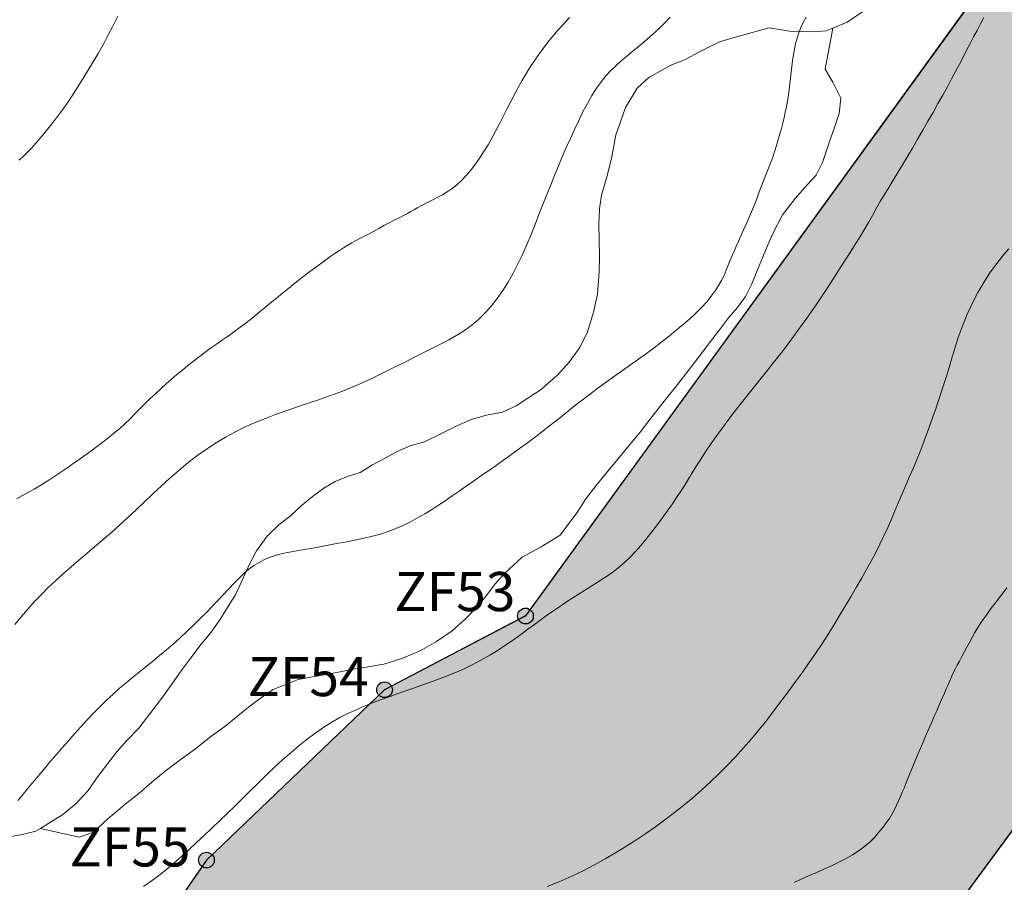
# Model space of a CAD drawing. Extents: x 515651 to 516901, y 1828807 to 1829617.
# Drawn here: x 516232 to 516270, y 1829187 to 1829220 of the extents above; entities that cross this region are included whole.
import ezdxf

# ---------------------------------------------------------------- set-up
doc = ezdxf.new("R2010")
doc.units = 0
doc.header["$MEASUREMENT"] = 0
doc.linetypes.add('ACAD_ISO02W100', pattern=[15, 12, -3])
for name, color, linetype in [('0BUFER', 7, 'Continuous'), ('0E20', 7, 'Continuous'), ('0MM', 7, 'Continuous'), ('0TODAS1K', 7, 'Continuous'), ('0VERT7', 7, 'Continuous'), ('1VERTICE2', 7, 'Continuous'), ('CURVA INTERMEDIA', 17, 'Continuous'), ('CURVA MAESTRA', 17, 'Continuous'), ('VEREDA', 7, 'Continuous')]:
    doc.layers.add(name, color=color, linetype=linetype)
doc.styles.add('WMF-Times New Roman0', font='TIMES.TTF')

msp = doc.modelspace()

# ---------------------------------------------------------------- hatches: boundary and pattern name
at = {"linetype": 'Continuous'}
for color, points in [(254, [(516256.114, 1829572.549), (516255.088, 1829581.106), (516234.945, 1829581.106), (516236.601, 1829567.296), (516242.553, 1829553.474), (516254.571, 1829543.124), (516267.869, 1829535.687), (516278.342, 1829533.409), (516283.221, 1829534.216), (516290.922, 1829525.159), (516295.951, 1829522.468), (516319.335, 1829509.956), (516331.124, 1829506.009), (516341.72, 1829505.045), (516346.501, 1829497.268), (516350.447, 1829493.941), (516351.608, 1829489.376), (516351.22, 1829477.46), (516347.564, 1829470.698), (516343.841, 1829468.191), (516339.435, 1829462.645), (516334.329, 1829447.814), (516335.41, 1829425.199), (516334.953, 1829420.655), (516331.601, 1829413.562), (516325.248, 1829392.065), (516327.368, 1829381.04), (516327.236, 1829371.056), (516323.317, 1829364.489), (516320.12, 1829354.986), (516320.118, 1829337.988), (516319.635, 1829332.565), (516316.598, 1829327.941), (516313.539, 1829318.939), (516313.357, 1829301.734), (516314.517, 1829295.514), (516317.89, 1829289.082), (516322.213, 1829284.865), (516317.363, 1829283.495), (516311.624, 1829280.949), (516300.955, 1829272.98), (516290.3, 1829261.761), (516287.228, 1829250.583), (516284.683, 1829246.302), (516282.809, 1829236.811), (516278.817, 1829231.007), (516276.682, 1829226.586), (516269.335, 1829221.887), (516251.555, 1829197.375), (516246.148, 1829194.548), (516239.324, 1829188.015), (516232.659, 1829178.386), (516229.386, 1829171.22), (516225.039, 1829166.901), (516222.311, 1829161.97), (516217.389, 1829155.975), (516212.422, 1829146.275), (516205.773, 1829137.372), (516203.419, 1829127.192), (516203.323, 1829126.989), (516192.204, 1829110.697), (516188.792, 1829095.926), (516178.97, 1829074.957), (516174.778, 1829063.265), (516161.2, 1829047.826), (516148.824, 1829031.696), (516147.659, 1829030.707), (516139.643, 1829026.252), (516130.252, 1829023.198), (516115.387, 1829016.296), (516095.25, 1829005.009), (516085.465, 1829002.639), (516071.623, 1828997.397), (516059.731, 1828989.062), (516044.042, 1828972.903), (516028.094, 1828946.774), (516014.899, 1828916.483), (516006.702, 1828901.554), (515995.85, 1828875.657), (515992.955, 1828866.622), (515987.241, 1828856.203), (515984.122, 1828843.106), (516004.681, 1828843.106), (516006.073, 1828848.948), (516011.415, 1828858.69), (516014.631, 1828868.728), (516024.74, 1828892.852), (516032.87, 1828907.658), (516045.881, 1828937.527), (516059.949, 1828960.575), (516072.761, 1828973.771), (516081.05, 1828979.581), (516091.384, 1828983.494), (516102.631, 1828986.219), (516124.501, 1828998.477), (516137.582, 1829004.551), (516147.667, 1829007.83), (516159.1, 1829014.184), (516163.394, 1829017.83), (516176.66, 1829035.121), (516192.316, 1829052.922), (516197.48, 1829067.323), (516207.802, 1829089.361), (516210.844, 1829102.53), (516220.733, 1829117.019), (516222.421, 1829120.593), (516224.312, 1829128.772), (516229.455, 1829135.659), (516234.21, 1829144.945), (516238.928, 1829150.69), (516241.159, 1829154.724), (516246.065, 1829159.598), (516250.114, 1829168.462), (516254.617, 1829174.968), (516257.73, 1829177.948), (516262.419, 1829180.241), (516266.121, 1829183.579), (516283.744, 1829207.524), (516290.82, 1829212.391), (516293.472, 1829215.362), (516296.162, 1829220.933), (516301.63, 1829228.882), (516303.636, 1829239.045), (516305.798, 1829242.681), (516308.256, 1829251.625), (516314.286, 1829257.974), (516321.757, 1829263.554), (516325.477, 1829265.186), (516332.929, 1829264.222), (516341.629, 1829261.704), (516345.635, 1829262.582), (516348.699, 1829264.952), (516352.557, 1829273.389), (516352.504, 1829276.388), (516349.12, 1829282.076), (516346.477, 1829288.581), (516343.006, 1829293.692), (516340.615, 1829296.221), (516335.877, 1829299.132), (516333.293, 1829302.016), (516333.491, 1829315.492), (516334.714, 1829319.092), (516336.294, 1829321.496), (516339.111, 1829325.785), (516340.118, 1829337.098), (516340.12, 1829351.711), (516341.59, 1829356.081), (516346.054, 1829363.562), (516347.59, 1829370.43), (516347.4, 1829382.78), (516345.807, 1829391.063), (516350.343, 1829406.413), (516354.508, 1829415.225), (516355.458, 1829424.673), (516354.477, 1829445.202), (516356.871, 1829452.79), (516361.952, 1829456.265), (516364.454, 1829459.187), (516370.285, 1829471.292), (516371.138, 1829474.613), (516371.664, 1829490.783), (516370.661, 1829496.538), (516367.384, 1829506.075), (516365.875, 1829508.094), (516361.649, 1829510.28), (516355.308, 1829519.719), (516350.924, 1829523.151), (516345.573, 1829524.777), (516335.261, 1829525.715), (516327.284, 1829528.386), (516303.702, 1829541.004), (516300.92, 1829544.276), (516299.375, 1829548.8), (516296.984, 1829551.456), (516291.777, 1829553.136), (516280.696, 1829553.365), (516275.031, 1829554.597), (516266.094, 1829559.595), (516259.098, 1829565.62)]), (174, [(516251.55, 1829197.07), (516251.5, 1829197.08), (516251.45, 1829197.09), (516251.4, 1829197.11), (516251.36, 1829197.14), (516251.32, 1829197.18), (516251.29, 1829197.22), (516251.27, 1829197.27), (516251.26, 1829197.32), (516251.25, 1829197.37), (516251.26, 1829197.43), (516251.27, 1829197.48), (516251.29, 1829197.52), (516251.32, 1829197.57), (516251.36, 1829197.6), (516251.4, 1829197.63), (516251.45, 1829197.66), (516251.5, 1829197.67), (516251.55, 1829197.67), (516251.61, 1829197.67), (516251.66, 1829197.66), (516251.7, 1829197.63), (516251.75, 1829197.6), (516251.78, 1829197.57), (516251.81, 1829197.52), (516251.84, 1829197.48), (516251.85, 1829197.43), (516251.85, 1829197.37), (516251.85, 1829197.32), (516251.84, 1829197.27), (516251.81, 1829197.22), (516251.78, 1829197.18), (516251.75, 1829197.14), (516251.7, 1829197.11), (516251.66, 1829197.09), (516251.61, 1829197.08)]), (174, [(516246.15, 1829194.25), (516246.1, 1829194.25), (516246.05, 1829194.27), (516246, 1829194.29), (516245.96, 1829194.32), (516245.92, 1829194.35), (516245.89, 1829194.4), (516245.87, 1829194.44), (516245.85, 1829194.5), (516245.85, 1829194.55), (516245.85, 1829194.6), (516245.87, 1829194.65), (516245.89, 1829194.7), (516245.92, 1829194.74), (516245.96, 1829194.78), (516246, 1829194.81), (516246.05, 1829194.83), (516246.1, 1829194.84), (516246.15, 1829194.85), (516246.2, 1829194.84), (516246.25, 1829194.83), (516246.3, 1829194.81), (516246.34, 1829194.78), (516246.38, 1829194.74), (516246.41, 1829194.7), (516246.43, 1829194.65), (516246.44, 1829194.6), (516246.45, 1829194.55), (516246.44, 1829194.5), (516246.43, 1829194.44), (516246.41, 1829194.4), (516246.38, 1829194.35), (516246.34, 1829194.32), (516246.3, 1829194.29), (516246.25, 1829194.27), (516246.2, 1829194.25)]), (174, [(516239.32, 1829187.72), (516239.27, 1829187.72), (516239.22, 1829187.73), (516239.17, 1829187.76), (516239.13, 1829187.79), (516239.09, 1829187.82), (516239.06, 1829187.87), (516239.04, 1829187.91), (516239.03, 1829187.96), (516239.02, 1829188.02), (516239.03, 1829188.07), (516239.04, 1829188.12), (516239.06, 1829188.17), (516239.09, 1829188.21), (516239.13, 1829188.25), (516239.17, 1829188.28), (516239.22, 1829188.3), (516239.27, 1829188.31), (516239.32, 1829188.32), (516239.38, 1829188.31), (516239.43, 1829188.3), (516239.47, 1829188.27), (516239.52, 1829188.24), (516239.55, 1829188.21), (516239.58, 1829188.17), (516239.61, 1829188.12), (516239.62, 1829188.07), (516239.62, 1829188.02), (516239.62, 1829187.96), (516239.61, 1829187.91), (516239.58, 1829187.87), (516239.55, 1829187.82), (516239.52, 1829187.79), (516239.47, 1829187.76), (516239.43, 1829187.73), (516239.38, 1829187.72)])]:
    msp.add_hatch(color=color, dxfattribs=at).paths.add_polyline_path(points)

# ---------------------------------------------------------------- linework, layer by layer
at = {"layer": '0BUFER'}
for points in [[(516246.065, 1829159.598), (516250.114, 1829168.462), (516254.617, 1829174.968), (516257.73, 1829177.948), (516262.419, 1829180.241), (516266.121, 1829183.579), (516283.744, 1829207.524), (516290.82, 1829212.391), (516293.472, 1829215.362), (516296.162, 1829220.933), (516301.63, 1829228.882), (516303.636, 1829239.045), (516305.798, 1829242.681), (516308.256, 1829251.625)], [(516287.228, 1829250.583), (516284.683, 1829246.302), (516282.809, 1829236.811), (516278.817, 1829231.007), (516276.682, 1829226.586), (516269.335, 1829221.887), (516251.555, 1829197.375), (516246.148, 1829194.548), (516239.324, 1829188.015), (516232.659, 1829178.386), (516229.386, 1829171.22), (516225.039, 1829166.901), (516222.311, 1829161.97)]]:
    msp.add_lwpolyline(points, dxfattribs=at)
at = {"layer": '0E20', "linetype": 'Continuous', "lineweight": 20, "ltscale": 0.5}
for points in [[(516251.55, 1829197.37), (516269.33, 1829221.89)], [(516246.15, 1829194.55), (516251.55, 1829197.37)], [(516239.32, 1829188.02), (516246.15, 1829194.55)], [(516232.66, 1829178.39), (516239.32, 1829188.02)]]:
    msp.add_lwpolyline(points, dxfattribs=at)
at = {"layer": '0MM', "linetype": 'Continuous', "lineweight": 20, "ltscale": 0.09}
msp.add_lwpolyline([(516266.12, 1829183.58), (516283.74, 1829207.52)], dxfattribs=at)
at = {"layer": '0TODAS1K', "elevation": 0.99}
msp.add_lwpolyline([(516266.121, 1829183.579), (516283.744, 1829207.524)], dxfattribs=at)
at = {"layer": '0VERT7', "color": 174}
for points in [[(516251.55, 1829197.07), (516251.5, 1829197.08), (516251.45, 1829197.09), (516251.4, 1829197.11), (516251.36, 1829197.14), (516251.32, 1829197.18), (516251.29, 1829197.22), (516251.27, 1829197.27), (516251.26, 1829197.32), (516251.25, 1829197.37), (516251.26, 1829197.43), (516251.27, 1829197.48), (516251.29, 1829197.52), (516251.32, 1829197.57), (516251.36, 1829197.6), (516251.4, 1829197.63), (516251.45, 1829197.66), (516251.5, 1829197.67), (516251.55, 1829197.67), (516251.61, 1829197.67), (516251.66, 1829197.66), (516251.7, 1829197.63), (516251.75, 1829197.6), (516251.78, 1829197.57), (516251.81, 1829197.52), (516251.84, 1829197.48), (516251.85, 1829197.43), (516251.85, 1829197.37), (516251.85, 1829197.32), (516251.84, 1829197.27), (516251.81, 1829197.22), (516251.78, 1829197.18), (516251.75, 1829197.14), (516251.7, 1829197.11), (516251.66, 1829197.09), (516251.61, 1829197.08), (516251.55, 1829197.07)], [(516246.15, 1829194.25), (516246.1, 1829194.25), (516246.05, 1829194.27), (516246, 1829194.29), (516245.96, 1829194.32), (516245.92, 1829194.35), (516245.89, 1829194.4), (516245.87, 1829194.44), (516245.85, 1829194.5), (516245.85, 1829194.55), (516245.85, 1829194.6), (516245.87, 1829194.65), (516245.89, 1829194.7), (516245.92, 1829194.74), (516245.96, 1829194.78), (516246, 1829194.81), (516246.05, 1829194.83), (516246.1, 1829194.84), (516246.15, 1829194.85), (516246.2, 1829194.84), (516246.25, 1829194.83), (516246.3, 1829194.81), (516246.34, 1829194.78), (516246.38, 1829194.74), (516246.41, 1829194.7), (516246.43, 1829194.65), (516246.44, 1829194.6), (516246.45, 1829194.55), (516246.44, 1829194.5), (516246.43, 1829194.44), (516246.41, 1829194.4), (516246.38, 1829194.35), (516246.34, 1829194.32), (516246.3, 1829194.29), (516246.25, 1829194.27), (516246.2, 1829194.25), (516246.15, 1829194.25)], [(516239.32, 1829187.72), (516239.27, 1829187.72), (516239.22, 1829187.73), (516239.17, 1829187.76), (516239.13, 1829187.79), (516239.09, 1829187.82), (516239.06, 1829187.87), (516239.04, 1829187.91), (516239.03, 1829187.96), (516239.02, 1829188.02), (516239.03, 1829188.07), (516239.04, 1829188.12), (516239.06, 1829188.17), (516239.09, 1829188.21), (516239.13, 1829188.25), (516239.17, 1829188.28), (516239.22, 1829188.3), (516239.27, 1829188.31), (516239.32, 1829188.32), (516239.38, 1829188.31), (516239.43, 1829188.3), (516239.47, 1829188.27), (516239.52, 1829188.24), (516239.55, 1829188.21), (516239.58, 1829188.17), (516239.61, 1829188.12), (516239.62, 1829188.07), (516239.62, 1829188.02), (516239.62, 1829187.96), (516239.61, 1829187.91), (516239.58, 1829187.87), (516239.55, 1829187.82), (516239.52, 1829187.79), (516239.47, 1829187.76), (516239.43, 1829187.73), (516239.38, 1829187.72), (516239.32, 1829187.72)]]:
    msp.add_lwpolyline(points, dxfattribs=at)
at = {"layer": 'CURVA INTERMEDIA', "color": 17, "linetype": 'Continuous', "lineweight": 9}
for points, elevation in [([(516232.035, 1829201.868), (516232.377, 1829202.055), (516232.711, 1829202.241), (516233.037, 1829202.431), (516233.355, 1829202.628), (516233.665, 1829202.832), (516233.966, 1829203.037), (516234.254, 1829203.242), (516234.531, 1829203.443), (516234.798, 1829203.637), (516235.053, 1829203.824), (516235.298, 1829204.006), (516235.534, 1829204.187), (516235.761, 1829204.37), (516235.981, 1829204.557), (516236.192, 1829204.747), (516236.395, 1829204.94), (516236.592, 1829205.134), (516236.785, 1829205.328), (516236.977, 1829205.52), (516237.169, 1829205.71), (516237.365, 1829205.899), (516237.566, 1829206.085), (516237.772, 1829206.27), (516237.98, 1829206.451), (516238.188, 1829206.629), (516238.397, 1829206.804), (516238.608, 1829206.976), (516238.822, 1829207.147), (516239.038, 1829207.315), (516239.257, 1829207.479), (516239.481, 1829207.641), (516239.707, 1829207.8), (516239.935, 1829207.958), (516240.163, 1829208.116), (516240.39, 1829208.277), (516240.617, 1829208.444), (516240.844, 1829208.617), (516241.071, 1829208.797), (516241.301, 1829208.982), (516241.534, 1829209.172), (516241.769, 1829209.365), (516242.005, 1829209.559), (516242.241, 1829209.753), (516242.478, 1829209.946), (516242.715, 1829210.136), (516242.951, 1829210.322), (516243.186, 1829210.503), (516243.416, 1829210.676), (516243.639, 1829210.842), (516243.852, 1829210.997), (516244.053, 1829211.14), (516244.241, 1829211.27), (516244.416, 1829211.389), (516244.58, 1829211.495), (516244.737, 1829211.592), (516244.898, 1829211.685), (516245.077, 1829211.782), (516245.282, 1829211.888), (516245.502, 1829212.001), (516245.721, 1829212.116), (516245.929, 1829212.23), (516246.127, 1829212.341), (516246.321, 1829212.448), (516246.515, 1829212.55), (516246.703, 1829212.644), (516246.875, 1829212.732), (516247.025, 1829212.811), (516247.16, 1829212.887), (516247.292, 1829212.961), (516247.427, 1829213.037), (516247.567, 1829213.114), (516247.714, 1829213.191), (516247.867, 1829213.267), (516248.027, 1829213.346), (516248.195, 1829213.432), (516248.371, 1829213.528), (516248.552, 1829213.638), (516248.735, 1829213.764), (516248.917, 1829213.91), (516249.097, 1829214.075), (516249.275, 1829214.26), (516249.451, 1829214.464), (516249.624, 1829214.686), (516249.793, 1829214.925), (516249.956, 1829215.179), (516250.115, 1829215.444), (516250.269, 1829215.717), (516250.418, 1829215.994), (516250.565, 1829216.272), (516250.708, 1829216.55), (516250.85, 1829216.826), (516250.991, 1829217.099), (516251.132, 1829217.369), (516251.273, 1829217.635), (516251.416, 1829217.897), (516251.564, 1829218.154), (516251.718, 1829218.406), (516251.879, 1829218.653), (516252.047, 1829218.896), (516252.224, 1829219.136), (516252.41, 1829219.374), (516252.605, 1829219.609), (516252.809, 1829219.844), (516253.022, 1829220.079), (516253.243, 1829220.316)], 6.006), ([(516232.089, 1829190.299), (516232.238, 1829190.48), (516232.395, 1829190.67), (516232.562, 1829190.871), (516232.74, 1829191.087), (516232.931, 1829191.316), (516233.134, 1829191.556), (516233.346, 1829191.806), (516233.568, 1829192.062), (516233.795, 1829192.324), (516234.027, 1829192.591), (516234.263, 1829192.859), (516234.502, 1829193.126), (516234.746, 1829193.39), (516234.992, 1829193.649), (516235.24, 1829193.901), (516235.49, 1829194.146), (516235.739, 1829194.381), (516235.989, 1829194.604), (516236.238, 1829194.814), (516236.488, 1829195.018), (516236.742, 1829195.221), (516237, 1829195.429), (516237.262, 1829195.642), (516237.526, 1829195.861), (516237.789, 1829196.083), (516238.051, 1829196.31), (516238.311, 1829196.543), (516238.569, 1829196.78), (516238.822, 1829197.02), (516239.067, 1829197.26), (516239.304, 1829197.498), (516239.531, 1829197.732), (516239.75, 1829197.962), (516239.962, 1829198.187), (516240.167, 1829198.406), (516240.367, 1829198.616), (516240.561, 1829198.815), (516240.753, 1829199), (516240.946, 1829199.166), (516241.14, 1829199.309), (516241.339, 1829199.432), (516241.545, 1829199.537), (516241.76, 1829199.626), (516241.989, 1829199.702), (516242.234, 1829199.767), (516242.499, 1829199.823), (516242.783, 1829199.874), (516243.084, 1829199.925), (516243.4, 1829199.98), (516243.726, 1829200.039), (516244.057, 1829200.1), (516244.389, 1829200.162), (516244.719, 1829200.224), (516245.047, 1829200.289), (516245.369, 1829200.358), (516245.686, 1829200.433), (516245.993, 1829200.518), (516246.291, 1829200.615), (516246.58, 1829200.726), (516246.863, 1829200.849), (516247.142, 1829200.986), (516247.417, 1829201.133), (516247.687, 1829201.289), (516247.95, 1829201.45), (516248.211, 1829201.618), (516248.472, 1829201.793), (516248.735, 1829201.976), (516249.003, 1829202.164), (516249.278, 1829202.355), (516249.559, 1829202.548), (516249.846, 1829202.743), (516250.137, 1829202.943), (516250.43, 1829203.149), (516250.725, 1829203.36), (516251.022, 1829203.575), (516251.323, 1829203.795), (516251.626, 1829204.02), (516251.931, 1829204.248), (516252.234, 1829204.48), (516252.537, 1829204.716), (516252.839, 1829204.953), (516253.138, 1829205.193), (516253.437, 1829205.431), (516253.737, 1829205.667), (516254.039, 1829205.897), (516254.343, 1829206.123), (516254.65, 1829206.346), (516254.959, 1829206.567), (516255.268, 1829206.786), (516255.577, 1829207.003), (516255.884, 1829207.218), (516256.187, 1829207.434), (516256.484, 1829207.655), (516256.773, 1829207.881), (516257.054, 1829208.109), (516257.327, 1829208.333), (516257.592, 1829208.55), (516257.846, 1829208.764), (516258.084, 1829208.979), (516258.301, 1829209.198), (516258.498, 1829209.419), (516258.673, 1829209.634), (516258.826, 1829209.841), (516258.957, 1829210.041), (516259.069, 1829210.237), (516259.164, 1829210.434), (516259.247, 1829210.629), (516259.325, 1829210.821), (516259.402, 1829211.011), (516259.479, 1829211.198), (516259.559, 1829211.386), (516259.64, 1829211.576), (516259.725, 1829211.77), (516259.815, 1829211.97), (516259.911, 1829212.179), (516260.012, 1829212.397), (516260.114, 1829212.627), (516260.216, 1829212.867), (516260.316, 1829213.117), (516260.417, 1829213.373), (516260.516, 1829213.633), (516260.617, 1829213.894), (516260.718, 1829214.156), (516260.821, 1829214.417), (516260.922, 1829214.675), (516261.016, 1829214.928), (516261.099, 1829215.177), (516261.174, 1829215.417), (516261.241, 1829215.646), (516261.304, 1829215.862), (516261.362, 1829216.07), (516261.415, 1829216.276), (516261.465, 1829216.484), (516261.511, 1829216.695), (516261.554, 1829216.909), (516261.594, 1829217.124), (516261.632, 1829217.341), (516261.664, 1829217.559), (516261.691, 1829217.779), (516261.715, 1829218), (516261.738, 1829218.223), (516261.762, 1829218.448), (516261.789, 1829218.673), (516261.822, 1829218.895), (516261.861, 1829219.112), (516261.908, 1829219.324), (516261.963, 1829219.531), (516262.029, 1829219.733), (516262.108, 1829219.932), (516262.2, 1829220.131), (516262.307, 1829220.331)], 4.006), ([(516232.141, 1829214.851), (516232.302, 1829215.001), (516232.462, 1829215.16), (516232.622, 1829215.328), (516232.781, 1829215.502), (516232.938, 1829215.683), (516233.091, 1829215.867), (516233.241, 1829216.052), (516233.388, 1829216.239), (516233.534, 1829216.428), (516233.682, 1829216.625), (516233.834, 1829216.831), (516233.989, 1829217.047), (516234.145, 1829217.276), (516234.3, 1829217.516), (516234.458, 1829217.769), (516234.623, 1829218.038), (516234.797, 1829218.323), (516234.979, 1829218.625), (516235.166, 1829218.943), (516235.355, 1829219.277), (516235.545, 1829219.627), (516235.736, 1829219.992), (516235.925, 1829220.374)], 7.008), ([(516236.913, 1829187), (516237.203, 1829187.208), (516237.493, 1829187.428), (516237.783, 1829187.66), (516238.073, 1829187.905), (516238.363, 1829188.159), (516238.652, 1829188.421), (516238.942, 1829188.69), (516239.234, 1829188.965), (516239.529, 1829189.243), (516239.826, 1829189.526), (516240.123, 1829189.81), (516240.418, 1829190.097), (516240.714, 1829190.388), (516241.012, 1829190.683), (516241.315, 1829190.983), (516241.623, 1829191.285), (516241.934, 1829191.582), (516242.249, 1829191.871), (516242.565, 1829192.148), (516242.881, 1829192.412), (516243.197, 1829192.663), (516243.511, 1829192.897), (516243.822, 1829193.112), (516244.13, 1829193.305), (516244.437, 1829193.48), (516244.744, 1829193.638), (516245.055, 1829193.783), (516245.37, 1829193.917), (516245.692, 1829194.045), (516246.022, 1829194.17), (516246.358, 1829194.292), (516246.7, 1829194.413), (516247.046, 1829194.535), (516247.398, 1829194.659), (516247.755, 1829194.786), (516248.119, 1829194.918), (516248.484, 1829195.055), (516248.845, 1829195.2), (516249.196, 1829195.354), (516249.536, 1829195.518), (516249.868, 1829195.691), (516250.19, 1829195.876), (516250.502, 1829196.068), (516250.803, 1829196.266), (516251.092, 1829196.467), (516251.37, 1829196.667), (516251.638, 1829196.864), (516251.897, 1829197.054), (516252.15, 1829197.238), (516252.398, 1829197.415), (516252.644, 1829197.587), (516252.888, 1829197.753), (516253.13, 1829197.914), (516253.368, 1829198.072), (516253.606, 1829198.225), (516253.847, 1829198.377), (516254.093, 1829198.527), (516254.344, 1829198.682), (516254.597, 1829198.845), (516254.85, 1829199.021), (516255.098, 1829199.21), (516255.337, 1829199.413), (516255.561, 1829199.627), (516255.773, 1829199.85), (516255.973, 1829200.077), (516256.163, 1829200.307), (516256.344, 1829200.536), (516256.519, 1829200.763), (516256.687, 1829200.989), (516256.853, 1829201.215), (516257.017, 1829201.444), (516257.182, 1829201.679), (516257.345, 1829201.917), (516257.503, 1829202.157), (516257.655, 1829202.396), (516257.801, 1829202.633), (516257.943, 1829202.866), (516258.083, 1829203.092), (516258.223, 1829203.314), (516258.363, 1829203.53), (516258.503, 1829203.743), (516258.643, 1829203.95), (516258.784, 1829204.151), (516258.926, 1829204.345), (516259.068, 1829204.535), (516259.21, 1829204.725), (516259.351, 1829204.917), (516259.494, 1829205.111), (516259.638, 1829205.301), (516259.784, 1829205.488), (516259.932, 1829205.671), (516260.08, 1829205.856), (516260.229, 1829206.044), (516260.379, 1829206.235), (516260.533, 1829206.43), (516260.691, 1829206.627), (516260.853, 1829206.826), (516261.015, 1829207.027), (516261.176, 1829207.23), (516261.336, 1829207.436), (516261.496, 1829207.647), (516261.657, 1829207.864), (516261.821, 1829208.087), (516261.989, 1829208.316), (516262.162, 1829208.551), (516262.338, 1829208.794), (516262.516, 1829209.044), (516262.693, 1829209.302), (516262.872, 1829209.568), (516263.053, 1829209.844), (516263.239, 1829210.13), (516263.428, 1829210.423), (516263.619, 1829210.719), (516263.81, 1829211.016), (516263.999, 1829211.311), (516264.184, 1829211.605), (516264.364, 1829211.896), (516264.536, 1829212.183), (516264.699, 1829212.463), (516264.852, 1829212.735), (516265.001, 1829213.001), (516265.153, 1829213.267), (516265.312, 1829213.536), (516265.48, 1829213.809), (516265.653, 1829214.088), (516265.829, 1829214.376), (516266.01, 1829214.674), (516266.196, 1829214.987), (516266.387, 1829215.314), (516266.583, 1829215.652), (516266.781, 1829215.996), (516266.979, 1829216.341), (516267.175, 1829216.682), (516267.366, 1829217.018), (516267.55, 1829217.345), (516267.725, 1829217.662), (516267.889, 1829217.965), (516268.042, 1829218.255), (516268.187, 1829218.532), (516268.326, 1829218.801), (516268.463, 1829219.063), (516268.598, 1829219.32), (516268.732, 1829219.574), (516268.865, 1829219.825), (516268.997, 1829220.075), (516269.129, 1829220.322)], 3.001), ([(516270.08, 1829211.456), (516269.89, 1829211.23), (516269.706, 1829211.002), (516269.529, 1829210.769), (516269.359, 1829210.53), (516269.198, 1829210.285), (516269.044, 1829210.033), (516268.896, 1829209.776), (516268.755, 1829209.511), (516268.619, 1829209.237), (516268.488, 1829208.952), (516268.364, 1829208.659), (516268.249, 1829208.358), (516268.143, 1829208.053), (516268.048, 1829207.755), (516267.962, 1829207.475), (516267.885, 1829207.22), (516267.815, 1829206.988), (516267.75, 1829206.773), (516267.688, 1829206.571), (516267.627, 1829206.376), (516267.566, 1829206.184), (516267.503, 1829205.989), (516267.435, 1829205.785), (516267.361, 1829205.563), (516267.278, 1829205.318), (516267.184, 1829205.047), (516267.08, 1829204.751), (516266.965, 1829204.43), (516266.84, 1829204.091), (516266.707, 1829203.744), (516266.568, 1829203.397), (516266.425, 1829203.054), (516266.28, 1829202.717), (516266.134, 1829202.386), (516265.989, 1829202.06), (516265.848, 1829201.736), (516265.712, 1829201.412), (516265.578, 1829201.087), (516265.44, 1829200.764), (516265.294, 1829200.444), (516265.14, 1829200.125), (516264.977, 1829199.805), (516264.804, 1829199.482), (516264.622, 1829199.153), (516264.431, 1829198.817), (516264.23, 1829198.47), (516264.023, 1829198.115), (516263.811, 1829197.754), (516263.594, 1829197.388), (516263.374, 1829197.021), (516263.147, 1829196.657), (516262.915, 1829196.297), (516262.676, 1829195.941), (516262.431, 1829195.587), (516262.18, 1829195.235), (516261.922, 1829194.88), (516261.656, 1829194.518), (516261.381, 1829194.147), (516261.099, 1829193.772), (516260.811, 1829193.398), (516260.518, 1829193.031), (516260.219, 1829192.672), (516259.915, 1829192.321), (516259.603, 1829191.979), (516259.287, 1829191.647), (516258.966, 1829191.324), (516258.641, 1829191.011), (516258.311, 1829190.706), (516257.971, 1829190.409), (516257.62, 1829190.119), (516257.26, 1829189.836), (516256.896, 1829189.561), (516256.53, 1829189.293), (516256.16, 1829189.033), (516255.785, 1829188.78), (516255.401, 1829188.534), (516255.008, 1829188.294), (516254.606, 1829188.061), (516254.192, 1829187.832), (516253.766, 1829187.611), (516253.324, 1829187.4), (516252.863, 1829187.199), (516252.387, 1829187.007)], 2.006), ([(516261.858, 1829187.162), (516262.122, 1829187.285), (516262.396, 1829187.408), (516262.678, 1829187.532), (516262.966, 1829187.658), (516263.257, 1829187.789), (516263.545, 1829187.925), (516263.825, 1829188.069), (516264.091, 1829188.221), (516264.338, 1829188.38), (516264.562, 1829188.548), (516264.762, 1829188.723), (516264.94, 1829188.902), (516265.101, 1829189.082), (516265.25, 1829189.262), (516265.385, 1829189.44), (516265.504, 1829189.615), (516265.607, 1829189.787), (516265.697, 1829189.956), (516265.779, 1829190.124), (516265.856, 1829190.291), (516265.929, 1829190.456), (516265.999, 1829190.619), (516266.066, 1829190.779), (516266.135, 1829190.948), (516266.213, 1829191.139), (516266.303, 1829191.361), (516266.403, 1829191.604), (516266.507, 1829191.855), (516266.609, 1829192.1), (516266.705, 1829192.329), (516266.792, 1829192.534), (516266.865, 1829192.707), (516266.93, 1829192.857), (516266.991, 1829192.997), (516267.053, 1829193.138), (516267.116, 1829193.282), (516267.181, 1829193.43), (516267.247, 1829193.585), (516267.316, 1829193.745), (516267.387, 1829193.909), (516267.462, 1829194.078), (516267.537, 1829194.248), (516267.612, 1829194.417), (516267.683, 1829194.581), (516267.752, 1829194.741), (516267.818, 1829194.895), (516267.883, 1829195.044), (516267.951, 1829195.19), (516268.022, 1829195.338), (516268.101, 1829195.49), (516268.186, 1829195.649), (516268.276, 1829195.816), (516268.372, 1829195.992), (516268.471, 1829196.176), (516268.574, 1829196.365), (516268.678, 1829196.556), (516268.785, 1829196.746), (516268.896, 1829196.932), (516269.011, 1829197.11), (516269.126, 1829197.279), (516269.237, 1829197.435), (516269.342, 1829197.58), (516269.449, 1829197.725), (516269.57, 1829197.885), (516269.712, 1829198.069), (516269.86, 1829198.264), (516270, 1829198.45)], 1.002)]:
    msp.add_lwpolyline(points, dxfattribs=dict(at, elevation=elevation))
at = {"layer": 'CURVA MAESTRA', "color": 17, "linetype": 'Continuous', "lineweight": 13, "elevation": 5.007}
msp.add_lwpolyline([(516231.969, 1829197.049), (516232.217, 1829197.349), (516232.47, 1829197.641), (516232.729, 1829197.926), (516232.996, 1829198.205), (516233.27, 1829198.476), (516233.551, 1829198.741), (516233.838, 1829199.001), (516234.13, 1829199.259), (516234.428, 1829199.515), (516234.731, 1829199.773), (516235.042, 1829200.036), (516235.357, 1829200.304), (516235.674, 1829200.58), (516235.991, 1829200.862), (516236.308, 1829201.152), (516236.626, 1829201.449), (516236.945, 1829201.752), (516237.267, 1829202.057), (516237.591, 1829202.361), (516237.921, 1829202.663), (516238.256, 1829202.957), (516238.601, 1829203.242), (516238.956, 1829203.514), (516239.319, 1829203.772), (516239.687, 1829204.012), (516240.057, 1829204.233), (516240.43, 1829204.436), (516240.808, 1829204.622), (516241.191, 1829204.793), (516241.578, 1829204.952), (516241.971, 1829205.1), (516242.369, 1829205.241), (516242.774, 1829205.379), (516243.188, 1829205.518), (516243.612, 1829205.661), (516244.043, 1829205.812), (516244.475, 1829205.974), (516244.905, 1829206.148), (516245.328, 1829206.333), (516245.742, 1829206.523), (516246.144, 1829206.717), (516246.534, 1829206.91), (516246.91, 1829207.099), (516247.275, 1829207.282), (516247.626, 1829207.459), (516247.966, 1829207.629), (516248.294, 1829207.796), (516248.611, 1829207.963), (516248.916, 1829208.137), (516249.211, 1829208.324), (516249.492, 1829208.527), (516249.759, 1829208.75), (516250.01, 1829208.997), (516250.247, 1829209.265), (516250.471, 1829209.553), (516250.683, 1829209.857), (516250.885, 1829210.179), (516251.079, 1829210.517), (516251.264, 1829210.872), (516251.441, 1829211.239), (516251.609, 1829211.616), (516251.767, 1829211.998), (516251.918, 1829212.383), (516252.068, 1829212.768), (516252.219, 1829213.151), (516252.37, 1829213.53), (516252.52, 1829213.904), (516252.668, 1829214.269), (516252.815, 1829214.629), (516252.963, 1829214.983), (516253.116, 1829215.333), (516253.272, 1829215.68), (516253.43, 1829216.025), (516253.592, 1829216.367), (516253.756, 1829216.702), (516253.926, 1829217.023), (516254.1, 1829217.326), (516254.279, 1829217.607), (516254.462, 1829217.863), (516254.648, 1829218.092), (516254.835, 1829218.298), (516255.025, 1829218.485), (516255.217, 1829218.656), (516255.41, 1829218.818), (516255.606, 1829218.978), (516255.807, 1829219.142), (516256.011, 1829219.312), (516256.222, 1829219.493), (516256.438, 1829219.685), (516256.659, 1829219.89), (516256.88, 1829220.106), (516257.102, 1829220.334)], dxfattribs=at)
at = {"layer": 'VEREDA', "linetype": 'ACAD_ISO02W100', "lineweight": 0, "ltscale": 0.2, "elevation": 0.99}
for points in [[(516263.339, 1829219.917), (516263.881, 1829220.148), (516264.6, 1829220.625)], [(516232.954, 1829189.233), (516233.282, 1829189.426), (516233.82, 1829189.761), (516234.331, 1829190.183), (516234.781, 1829190.688), (516235.157, 1829191.221), (516235.536, 1829191.719), (516235.868, 1829192.16), (516236.254, 1829192.587), (516236.723, 1829193.076), (516237.182, 1829193.671), (516237.641, 1829194.266), (516238.017, 1829194.799), (516238.346, 1829195.275), (516238.693, 1829195.734), (516239.073, 1829196.232), (516239.503, 1829196.753), (516239.863, 1829197.267), (516240.172, 1829197.759), (516240.434, 1829198.192), (516240.656, 1829198.658), (516240.904, 1829199.233), (516241.235, 1829199.868), (516241.643, 1829200.44), (516242.099, 1829200.875), (516242.547, 1829201.219), (516242.955, 1829201.596), (516243.383, 1829201.956), (516243.815, 1829202.282), (516244.253, 1829202.537), (516244.733, 1829202.724), (516245.216, 1829202.877), (516245.686, 1829203.17), (516246.143, 1829203.409), (516246.633, 1829203.687), (516247.129, 1829203.894), (516247.682, 1829204.053), (516248.277, 1829204.34), (516248.888, 1829204.647), (516249.467, 1829204.915), (516250.056, 1829205.078), (516250.668, 1829205.189), (516251.196, 1829205.435), (516251.682, 1829205.747), (516252.116, 1829206.038), (516252.79, 1829206.617), (516253.224, 1829207.103), (516253.632, 1829207.675), (516253.931, 1829208.272), (516254.162, 1829209.023), (516254.31, 1829209.712), (516254.371, 1829210.571), (516254.388, 1829211.142), (516254.379, 1829211.799), (516254.358, 1829212.401), (516254.391, 1829212.991), (516254.465, 1829213.513), (516254.693, 1829214.299), (516254.86, 1829214.973), (516255.011, 1829215.823), (516255.195, 1829216.32), (516255.392, 1829216.872), (516255.837, 1829217.608), (516256.278, 1829218.023), (516257.122, 1829218.494), (516257.653, 1829218.704), (516258.28, 1829219.031), (516258.994, 1829219.383), (516259.599, 1829219.564), (516260.152, 1829219.724), (516260.898, 1829219.919), (516261.674, 1829219.797), (516262.565, 1829219.774), (516263.078, 1829219.805), (516263.339, 1829219.917)], [(516232.954, 1829189.233), (516234.435, 1829188.895), (516234.985, 1829189.089), (516235.541, 1829189.604), (516236.266, 1829190.206), (516236.729, 1829190.57), (516237.221, 1829191.008), (516237.732, 1829191.43), (516238.314, 1829191.858), (516238.896, 1829192.287), (516239.442, 1829192.712), (516240.024, 1829193.14), (516240.519, 1829193.543), (516240.998, 1829193.926), (516241.429, 1829194.251), (516241.88, 1829194.561), (516242.84, 1829194.936), (516243.381, 1829195.041), (516243.906, 1829195.126), (516244.448, 1829195.231), (516244.954, 1829195.332), (516245.514, 1829195.421), (516246.126, 1829195.532), (516246.817, 1829195.74), (516247.518, 1829196.037), (516248.141, 1829196.399), (516248.742, 1829196.811), (516249.25, 1829197.268), (516249.687, 1829197.719), (516250.054, 1829198.162), (516250.386, 1829198.602), (516250.756, 1829199.011), (516251.426, 1829199.626), (516252.152, 1829200.032), (516252.875, 1829200.474), (516253.522, 1829201.335), (516253.863, 1829201.865), (516254.258, 1829202.383), (516254.657, 1829202.865), (516255.088, 1829203.386), (516255.502, 1829203.887), (516255.949, 1829204.428), (516256.408, 1829205.022), (516256.867, 1829205.617), (516257.346, 1829206.195), (516257.789, 1829206.771), (516258.216, 1829207.327), (516258.612, 1829207.844), (516258.991, 1829208.343), (516259.339, 1829208.802), (516259.674, 1829209.207), (516259.989, 1829209.628), (516260.228, 1829210.113), (516260.444, 1829210.649), (516260.822, 1829211.538), (516261.025, 1829212.02), (516261.4, 1829212.749), (516261.891, 1829213.382), (516262.357, 1829213.906), (516262.695, 1829214.276), (516262.934, 1829214.761), (516263.213, 1829215.569), (516263.393, 1829216.102), (516263.574, 1829216.635), (516263.642, 1829217.228), (516263.335, 1829217.839), (516263.039, 1829218.344), (516263.339, 1829219.917)], [(516231.679, 1829188.9), (516232.204, 1829188.986), (516232.777, 1829189.129), (516232.954, 1829189.233)]]:
    msp.add_lwpolyline(points, dxfattribs=at)

# ---------------------------------------------------------------- texts
at = {"layer": '1VERTICE2', "lineweight": 9, "style": 'WMF-Times New Roman0'}
for s, p in [('ZF53', (516246.529, 1829197.562)), ('ZF54', (516240.904, 1829194.302)), ('ZF55', (516234.074, 1829187.772))]:
    msp.add_text(s, height=1.5, dxfattribs=at).set_placement(p)

doc.saveas('drawing.dxf')
